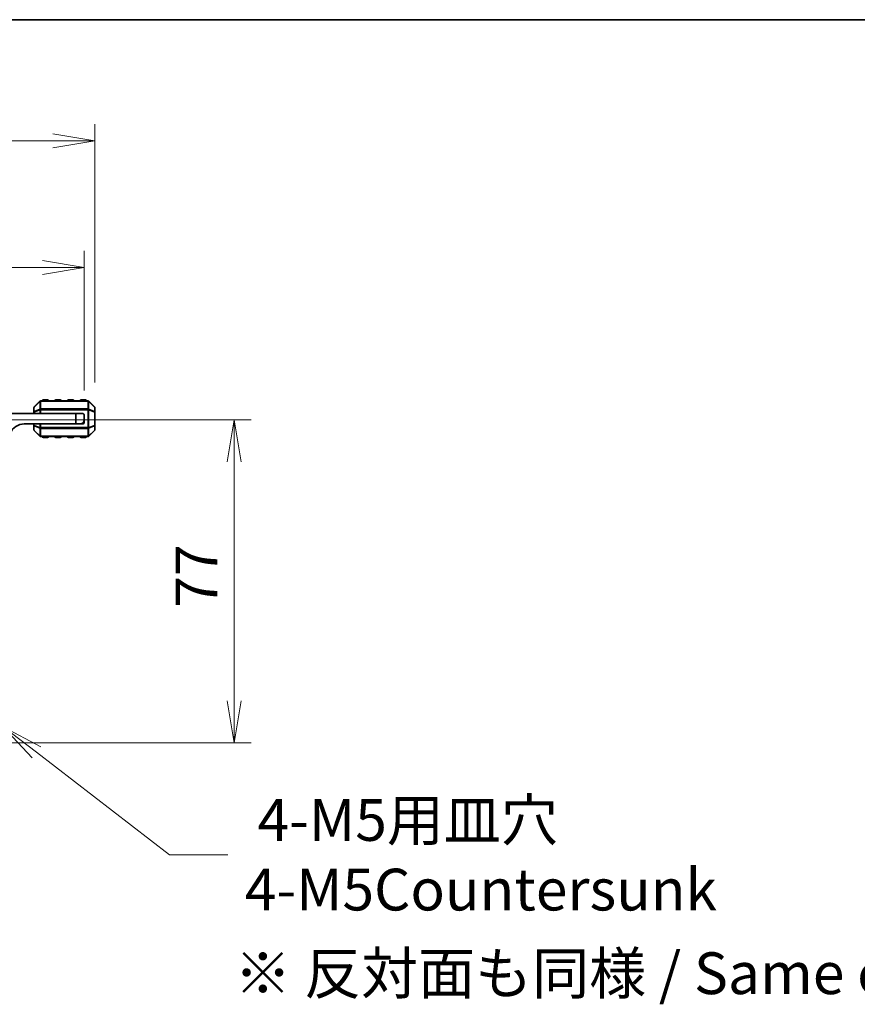
# Model space of a CAD drawing. Units: millimetres. Extents: x 0 to 6112, y 0 to 1124.
# Drawn here: x 1721 to 1920, y 889 to 1124 of the extents above; entities that cross this region are included whole.
import ezdxf

# ---------------------------------------------------------------- set-up
doc = ezdxf.new("R2010")
doc.units = ezdxf.units.MM
for name, color, linetype, lineweight in [('Border (ISO)', 7, 'Continuous', 35), ('Dimension (ISO)', 7, 'Continuous', 18), ('Dimension (ISO) @ 1', 7, 'Continuous', 18), ('Symbol (ISO) @ 1', 7, 'Continuous', 18), ('Visible (ISO)', 7, 'Continuous', 35), ('Visible Narrow (ISO)', 7, 'Continuous', 25)]:
    doc.layers.add(name, color=color, linetype=linetype, lineweight=lineweight)
doc.styles.add('Note Text (TK)', font='MS PGothic.ttf')
doc.dimstyles.new('Default - Method 1b (TK)', dxfattribs={"dimscale": 2.5, "dimtxt": 2.5, "dimasz": 2.5, "dimexe": 1, "dimexo": 1.5, "dimgap": 1, "dimtad": 1, "dimrnd": 1e-08, "dimdsep": 46, "dimtxsty": 'Note Text (TK)', "dimblk": 'OPEN', "dimcen": 0.09, "dimdle": 5, "dimclrd": 100, "dimclre": 100, "dimclrt": 7, "dimadec": 1, "dimazin": 1, "dimtfac": 1, "dimtmove": 0, "dimatfit": 3, "dimldrblk": 'OPEN', "dimfxl": 0, "dimtolj": 1, "dimlwd": -1, "dimlwe": -1, "dimarcsym": 0})

# ---------------------------------------------------------------- blocks, each defined once
blk = doc.blocks.new('図面枠 tk図枠')
at = {"layer": 'Border (ISO)'}
blk.add_line((14.5, 289), (405.5, 289), dxfattribs=at)
blk = doc.blocks.new('_Open')
at = {"color": 0, "linetype": 'ByBlock', "lineweight": -2}
for p, q in [((-1, 0.167), (0, 0)), ((-1, -0.167), (0, 0)), ((0, 0), (-1, 0))]:
    blk.add_line(p, q, dxfattribs=at)
blk = doc.blocks.new('*D86')
at = {"layer": 'Defpoints', "color": 0, "transparency": 16777216}
for p in [(1712.48, 1028.59), (1771.73, 1028.59), (1712.48, 951.59)]:
    blk.add_point(p, dxfattribs=at)
at = {"layer": 'Dimension (ISO)', "color": 100, "transparency": 16777216}
for p, q in [((1718.48, 1028.59), (1775.73, 1028.59)), ((1771.73, 961.59), (1771.73, 1018.59)), ((1718.48, 951.59), (1775.73, 951.59))]:
    blk.add_line(p, q, dxfattribs=at)
at = {"layer": 'Dimension (ISO)', "color": 100, "transparency": 16777216, "xscale": 10, "yscale": 10, "zscale": 10}
for p, rotation in [((1771.73, 1028.59), 90), ((1771.73, 951.59), 270)]:
    blk.add_blockref('_Open', p, dxfattribs=dict(at, rotation=rotation))
at = {"layer": 'Dimension (ISO)', "color": 7, "transparency": 16777216, "insert": (1762.73, 983.76), "char_height": 10, "attachment_point": 4, "rotation": 90, "style": 'Note Text (TK)'}
blk.add_mtext('\\A1;77', dxfattribs=at)
blk = doc.blocks.new('*D87')
at = {"layer": 'Defpoints', "color": 0, "transparency": 16777216}
for p in [(1470.98, 1064.87), (1470.98, 1029.59), (1735.98, 1029.59)]:
    blk.add_point(p, dxfattribs=at)
at = {"layer": 'Dimension (ISO)', "color": 100, "transparency": 16777216}
for p, q in [((1470.98, 1035.59), (1470.98, 1068.87)), ((1735.98, 1035.59), (1735.98, 1068.87)), ((1725.98, 1064.87), (1480.98, 1064.87))]:
    blk.add_line(p, q, dxfattribs=at)
at = {"layer": 'Dimension (ISO)', "color": 100, "transparency": 16777216, "xscale": 10, "yscale": 10, "zscale": 10, "rotation": 180}
blk.add_blockref('_Open', (1470.98, 1064.87), dxfattribs=at)
at = {"layer": 'Dimension (ISO)', "color": 100, "transparency": 16777216, "xscale": 10, "yscale": 10, "zscale": 10}
blk.add_blockref('_Open', (1735.98, 1064.87), dxfattribs=at)
at = {"layer": 'Dimension (ISO)', "color": 7, "transparency": 16777216, "insert": (1593.31, 1073.87), "char_height": 10, "attachment_point": 4, "style": 'Note Text (TK)'}
blk.add_mtext('\\A1;265', dxfattribs=at)
blk = doc.blocks.new('*D88')
at = {"layer": 'Defpoints', "color": 0, "transparency": 16777216}
for p in [(1738.48, 1095.12), (1468.48, 1031.47), (1738.48, 1031.47)]:
    blk.add_point(p, dxfattribs=at)
at = {"layer": 'Dimension (ISO)', "color": 100, "transparency": 16777216}
for p, q in [((1468.48, 1037.47), (1468.48, 1099.12)), ((1738.48, 1037.47), (1738.48, 1099.12)), ((1478.48, 1095.12), (1728.48, 1095.12))]:
    blk.add_line(p, q, dxfattribs=at)
at = {"layer": 'Dimension (ISO)', "color": 100, "transparency": 16777216, "xscale": 10, "yscale": 10, "zscale": 10, "rotation": 180}
blk.add_blockref('_Open', (1468.48, 1095.12), dxfattribs=at)
at = {"layer": 'Dimension (ISO)', "color": 100, "transparency": 16777216, "xscale": 10, "yscale": 10, "zscale": 10}
blk.add_blockref('_Open', (1738.48, 1095.12), dxfattribs=at)
at = {"layer": 'Dimension (ISO)', "color": 7, "transparency": 16777216, "insert": (1593.2, 1104.12), "char_height": 10, "attachment_point": 4, "style": 'Note Text (TK)'}
blk.add_mtext('\\A1;270', dxfattribs=at)
blk = doc.blocks.new('*D94')
at = {"layer": 'Defpoints', "color": 0, "transparency": 16777216}
for p in [(1708.32, 961.79), (1716.64, 955.39)]:
    blk.add_point(p, dxfattribs=at)
at = {"layer": 'Dimension (ISO)', "color": 100, "transparency": 16777216}
for p, q in [((1712.12, 958.59), (1712.84, 958.59)), ((1712.48, 958.23), (1712.48, 958.95)), ((1756.3, 924.86), (1724.56, 949.29)), ((1770.23, 924.86), (1756.3, 924.86))]:
    blk.add_line(p, q, dxfattribs=at)
at = {"layer": 'Dimension (ISO)', "color": 100, "transparency": 16777216, "xscale": 10, "yscale": 10, "zscale": 10, "rotation": 142.4141216304739}
blk.add_blockref('_Open', (1716.64, 955.39), dxfattribs=at)
at = {"layer": 'Dimension (ISO)', "color": 7, "transparency": 16777216, "insert": (1774.23, 924.86), "char_height": 10, "attachment_point": 4, "style": 'Note Text (TK)'}
blk.add_mtext('\\A1; \\fMS PGothic|b0|i0;{\\H9.9600;4-M5用皿穴\\P}\\fMS PGothic|b0|i0;{\\H9.9600;4-M5Countersunk}', dxfattribs=at)

msp = doc.modelspace()

# ---------------------------------------------------------------- linework, layer by layer
at = {"layer": 'Visible (ISO)'}
for p, q in [((1727.2303, 1033.3416), (1726.2303, 1033.3416)), ((1730.2303, 1033.3416), (1729.2303, 1033.3416)), ((1733.2303, 1033.3416), (1732.2303, 1033.3416)), ((1736.2303, 1033.3416), (1735.2303, 1033.3416)), ((1723.9803, 1031.4673), (1723.9803, 1030.4188)), ((1725.3924, 1033.0037), (1724.0681, 1031.6795)), ((1736.856, 1033.0916), (1725.6045, 1033.0916)), ((1738.3924, 1031.6795), (1737.0681, 1033.0037)), ((1738.4803, 1030.4188), (1738.4803, 1031.4673)), ((1733.9803, 1030.0916), (1704.8803, 1030.0916)), ((1723.9803, 1030.4188), (1723.9803, 1030.0916)), ((1733.9803, 1030.0916), (1735.4803, 1030.0916)), ((1733.9803, 1027.5916), (1733.9803, 1030.0916)), ((1735.9803, 1029.5916), (1735.9803, 1028.5916)), ((1735.9803, 1028.0916), (1735.9803, 1028.5916)), ((1738.4803, 1027.2644), (1738.4803, 1030.4188)), ((1721.6803, 1027.5916), (1733.9803, 1027.5916)), ((1723.9803, 1027.5916), (1723.9803, 1027.2644)), ((1723.9803, 1027.2644), (1723.9803, 1026.2159)), ((1734.9803, 1027.5916), (1733.9803, 1027.5916)), ((1734.9803, 1027.5916), (1735.4803, 1027.5916)), ((1738.4803, 1026.2159), (1738.4803, 1027.2644)), ((1724.0681, 1026.0037), (1725.3924, 1024.6795)), ((1725.6045, 1024.5916), (1736.856, 1024.5916)), ((1726.2303, 1024.3416), (1727.2303, 1024.3416)), ((1729.2303, 1024.3416), (1730.2303, 1024.3416)), ((1732.2303, 1024.3416), (1733.2303, 1024.3416)), ((1735.2303, 1024.3416), (1736.2303, 1024.3416)), ((1737.0681, 1024.6795), (1738.3924, 1026.0037))]:
    msp.add_line(p, q, dxfattribs=at)
for centre, radius, start, end in [((1726.2303, 1033.0916), 0.25, 90, 180), ((1727.2303, 1033.0916), 0.25, 0, 90), ((1729.2303, 1033.0916), 0.25, 90, 180), ((1730.2303, 1033.0916), 0.25, 0, 90), ((1732.2303, 1033.0916), 0.25, 90, 180), ((1733.2303, 1033.0916), 0.25, 0, 90), ((1735.2303, 1033.0916), 0.25, 90, 180), ((1736.2303, 1033.0916), 0.25, 0, 90), ((1724.2803, 1031.4673), 0.3, 135, 180), ((1725.6045, 1032.7916), 0.3, 90, 135), ((1736.856, 1032.7916), 0.3, 45, 90), ((1738.1803, 1031.4673), 0.3, 0, 45), ((1734.9803, 1028.5916), 1, 270, 0), ((1735.4803, 1029.5916), 0.5, 0, 90), ((1721.6803, 1023.9156), 3.676, 90, 155.619691), ((1724.2803, 1026.2159), 0.3, 180, 225), ((1735.4803, 1028.0916), 0.5, 270, 0), ((1738.1803, 1026.2159), 0.3, 315, 0), ((1725.6045, 1024.8916), 0.3, 225, 270), ((1726.2303, 1024.5916), 0.25, 180, 270), ((1727.2303, 1024.5916), 0.25, 270, 0), ((1729.2303, 1024.5916), 0.25, 180, 270), ((1730.2303, 1024.5916), 0.25, 270, 0), ((1732.2303, 1024.5916), 0.25, 180, 270), ((1733.2303, 1024.5916), 0.25, 270, 0), ((1735.2303, 1024.5916), 0.25, 180, 270), ((1736.2303, 1024.5916), 0.25, 270, 0), ((1736.856, 1024.8916), 0.3, 270, 315)]:
    msp.add_arc(centre, radius, start, end, dxfattribs=at)
at = {"layer": 'Visible Narrow (ISO)'}
for p, q in [((1726.2303, 1033.3416), (1726.2303, 1033.0916)), ((1727.2303, 1033.0916), (1727.2303, 1033.3416)), ((1729.2303, 1033.3416), (1729.2303, 1033.0916)), ((1730.2303, 1033.0916), (1730.2303, 1033.3416)), ((1732.2303, 1033.3416), (1732.2303, 1033.0916)), ((1733.2303, 1033.0916), (1733.2303, 1033.3416)), ((1735.2303, 1033.3416), (1735.2303, 1033.0916)), ((1736.2303, 1033.0916), (1736.2303, 1033.3416)), ((1724.0681, 1031.6173), (1725.3924, 1032.9416)), ((1724.0681, 1030.5688), (1724.0681, 1031.6173)), ((1725.3924, 1031.1173), (1724.0681, 1030.5688)), ((1724.0681, 1030.4188), (1725.3924, 1030.9673)), ((1725.3924, 1032.9416), (1725.3924, 1031.1173)), ((1725.3924, 1030.9673), (1725.6045, 1030.9673)), ((1725.3924, 1030.9673), (1725.3924, 1030.0916)), ((1725.6045, 1033.0037), (1725.6045, 1033.0916)), ((1725.6045, 1033.0037), (1736.856, 1033.0037)), ((1725.6045, 1031.1795), (1725.6045, 1033.0037)), ((1725.6045, 1031.1795), (1725.6045, 1030.9673)), ((1736.856, 1031.1795), (1725.6045, 1031.1795)), ((1725.6045, 1030.0916), (1725.6045, 1030.9673)), ((1725.6045, 1030.9673), (1736.856, 1030.9673)), ((1736.856, 1033.0037), (1736.856, 1033.0916)), ((1736.856, 1033.0037), (1736.856, 1031.1795)), ((1736.856, 1031.1795), (1736.856, 1030.9673)), ((1737.0681, 1030.9673), (1736.856, 1030.9673)), ((1736.856, 1030.9673), (1736.856, 1026.7159)), ((1737.0681, 1031.1173), (1737.0681, 1032.9416)), ((1737.0681, 1032.9416), (1738.3924, 1031.6173)), ((1738.3924, 1030.5688), (1737.0681, 1031.1173)), ((1737.0681, 1026.7159), (1737.0681, 1030.9673)), ((1737.0681, 1030.9673), (1738.3924, 1030.4188)), ((1738.3924, 1031.6173), (1738.3924, 1030.5688)), ((1724.0681, 1030.4188), (1723.9803, 1030.4188)), ((1724.0681, 1030.0916), (1724.0681, 1030.4188)), ((1738.4803, 1030.4188), (1738.3924, 1030.4188)), ((1738.3924, 1030.4188), (1738.3924, 1027.2644)), ((1723.9803, 1027.2644), (1724.0681, 1027.2644)), ((1724.0681, 1027.2644), (1724.0681, 1027.5916)), ((1725.3924, 1026.7159), (1724.0681, 1027.2644)), ((1724.0681, 1027.1144), (1725.3924, 1026.5659)), ((1724.0681, 1026.0659), (1724.0681, 1027.1144)), ((1725.3924, 1027.5916), (1725.3924, 1026.7159)), ((1725.3924, 1026.7159), (1725.6045, 1026.7159)), ((1725.3924, 1026.5659), (1725.3924, 1024.7416)), ((1725.6045, 1026.7159), (1725.6045, 1027.5916)), ((1725.6045, 1026.5037), (1725.6045, 1026.7159)), ((1736.856, 1026.7159), (1725.6045, 1026.7159)), ((1725.6045, 1024.6795), (1725.6045, 1026.5037)), ((1725.6045, 1026.5037), (1736.856, 1026.5037)), ((1737.0681, 1026.7159), (1736.856, 1026.7159)), ((1736.856, 1026.5037), (1736.856, 1026.7159)), ((1736.856, 1026.5037), (1736.856, 1024.6795)), ((1738.3924, 1027.2644), (1737.0681, 1026.7159)), ((1737.0681, 1026.5659), (1738.3924, 1027.1144)), ((1737.0681, 1024.7416), (1737.0681, 1026.5659)), ((1738.3924, 1027.2644), (1738.4803, 1027.2644)), ((1738.3924, 1027.1144), (1738.3924, 1026.0659)), ((1725.3924, 1024.7416), (1724.0681, 1026.0659)), ((1725.6045, 1024.6795), (1725.6045, 1024.5916)), ((1736.856, 1024.6795), (1725.6045, 1024.6795)), ((1726.2303, 1024.5916), (1726.2303, 1024.3416)), ((1727.2303, 1024.3416), (1727.2303, 1024.5916)), ((1729.2303, 1024.5916), (1729.2303, 1024.3416)), ((1730.2303, 1024.3416), (1730.2303, 1024.5916)), ((1732.2303, 1024.5916), (1732.2303, 1024.3416)), ((1733.2303, 1024.3416), (1733.2303, 1024.5916)), ((1735.2303, 1024.5916), (1735.2303, 1024.3416)), ((1736.2303, 1024.3416), (1736.2303, 1024.5916)), ((1736.856, 1024.6795), (1736.856, 1024.5916)), ((1738.3924, 1026.0659), (1737.0681, 1024.7416))]:
    msp.add_line(p, q, dxfattribs=at)
for centre, major_axis, ratio, start_param, end_param in [((1724.2803, 1031.4673), (-0.3, 0), 0.70710678, 5.49778714, 6.28318531), ((1724.2803, 1031.4673), (-0.2121, 0.2121), 0.28108464, 0, 0.54802841), ((1725.6045, 1032.7916), (-0.2121, 0.2121), 0.28108464, 0, 0.54802841), ((1725.6045, 1030.9673), (0.1148, -0.2772), 0.67859834, 3.89034637, 4.43837478), ((1725.6045, 1032.7916), (0.3, 0), 0.70710678, 1.57079633, 2.35619449), ((1725.6045, 1030.9673), (0.3, 0), 0.70710678, 1.57079633, 2.35619449), ((1736.856, 1032.7916), (-0.3, 0), 0.70710678, 3.92699082, 4.71238898), ((1736.856, 1030.9673), (-0.3, 0), 0.70710678, 3.92699082, 4.71238898), ((1736.856, 1032.7916), (0.2121, 0.2121), 0.28108464, 5.7351569, 6.28318531), ((1736.856, 1030.9673), (-0.1148, -0.2772), 0.67859834, 1.84481053, 2.39283894), ((1738.1803, 1031.4673), (0.2121, 0.2121), 0.28108464, 5.7351569, 6.28318531), ((1738.1803, 1031.4673), (0.3, 0), 0.70710678, 0, 0.78539816), ((1724.2803, 1030.4188), (-0.3, 0), 0.70710678, 5.49778714, 6.28318531), ((1724.2803, 1030.4188), (-0.1148, 0.2772), 0.67859834, 0.74875372, 1.29678212), ((1738.1803, 1030.4188), (-0.1148, -0.2772), 0.67859834, 1.84481053, 2.39283894), ((1738.1803, 1030.4188), (0.3, 0), 0.70710678, 0, 0.78539816), ((1724.2803, 1027.2644), (-0.3, 0), 0.70710678, 0, 0.78539816), ((1724.2803, 1026.2159), (-0.3, 0), 0.70710678, 0, 0.78539816), ((1724.2803, 1027.2644), (0.1148, 0.2772), 0.67859834, 1.84481053, 2.39283894), ((1725.6045, 1026.7159), (0.1148, 0.2772), 0.67859834, 1.84481053, 2.39283894), ((1725.6045, 1026.7159), (0.3, 0), 0.70710678, 3.92699082, 4.71238898), ((1736.856, 1026.7159), (-0.3, 0), 0.70710678, 1.57079633, 2.35619449), ((1736.856, 1026.7159), (-0.1148, 0.2772), 0.67859834, 3.89034637, 4.43837478), ((1738.1803, 1027.2644), (0.3, 0), 0.70710678, 5.49778714, 6.28318531), ((1738.1803, 1027.2644), (0.1148, -0.2772), 0.67859834, 0.74875372, 1.29678212), ((1738.1803, 1026.2159), (0.3, 0), 0.70710678, 5.49778714, 6.28318531), ((1724.2803, 1026.2159), (-0.2121, -0.2121), 0.28108464, 5.7351569, 6.28318531), ((1725.6045, 1024.8916), (-0.2121, -0.2121), 0.28108464, 5.7351569, 6.28318531), ((1725.6045, 1024.8916), (0.3, 0), 0.70710678, 3.92699082, 4.71238898), ((1736.856, 1024.8916), (-0.3, 0), 0.70710678, 1.57079633, 2.35619449), ((1736.856, 1024.8916), (0.2121, -0.2121), 0.28108464, 0, 0.54802841), ((1738.1803, 1026.2159), (0.2121, -0.2121), 0.28108464, 0, 0.54802841)]:
    msp.add_ellipse(centre, major_axis=major_axis, ratio=ratio, start_param=start_param, end_param=end_param, dxfattribs=at)

# ---------------------------------------------------------------- block references
at = {"xscale": 4, "yscale": 4, "zscale": 4}
msp.add_blockref('図面枠 tk図枠', (929.5, -32), dxfattribs=at)

# ---------------------------------------------------------------- texts
at = {"layer": 'Symbol (ISO) @ 1', "color": 7, "insert": (1771.7523, 896.6101), "char_height": 9.96, "width": 268.162804, "attachment_point": 4, "line_spacing_factor": 1.5, "style": 'Note Text (TK)'}
msp.add_mtext('\\fMS PGothic|b0|i0;{\\H9.9600;※ 反対面も同様 / Same on the other side}', dxfattribs=at)

# ---------------------------------------------------------------- dimensions: what is measured, and where the dimension line sits
at = {"layer": 'Dimension (ISO) @ 1', "color": 100, "true_color": 0x00ff3f}
for base, p1, p2, angle, picture, middle in [((1738.4803, 1095.1155), (1468.4803, 1031.4673), (1738.4803, 1031.4673), 180, '*D88', (1603.4803, 1095.1155)), ((1470.9803, 1064.8686), (1735.9803, 1029.5916), (1470.9803, 1029.5916), 180, '*D87', (1603.4803, 1064.8686)), ((1771.727, 1028.5916), (1712.4803, 951.5916), (1712.4803, 1028.5916), 90, '*D86', (1771.727, 990.0916))]:
    dim = msp.add_linear_dim(base=base, p1=p1, p2=p2, angle=angle, dimstyle='Default - Method 1b (TK)', override={"dimscale": 1, "dimtxt": 10, "dimasz": 10, "dimexe": 4, "dimexo": 6, "dimgap": 4, "dimdec": 2, "dimcen": 0.36, "dimtol": 0, "dimlim": 0, "dimtp": 0, "dimtm": 0, "dimtdec": 2, "dimtix": 0, "dimtofl": 0, "dimtmove": 0, "dimatfit": 1}, dxfattribs=at)
    dim.commit()
    dim.dimension.update_dxf_attribs({"geometry": picture, "text_midpoint": middle, "dimtype": 128})
dim = msp.add_diameter_dim_2p(p1=(1708.32, 961.7938), p2=(1716.6406, 955.3894), text=' \\fMS PGothic|b0|i0;{\\H9.9600;4-M5用皿穴\\P}\\fMS PGothic|b0|i0;{\\H9.9600;4-M5Countersunk}', dimstyle='Default - Method 1b (TK)', override={"dimscale": 1, "dimtxt": 10, "dimasz": 10, "dimexe": 4, "dimexo": 6, "dimgap": 4, "dimtad": 0, "dimtih": 1, "dimtoh": 1, "dimdec": 2, "dimlfac": 1, "dimcen": 0.36, "dimtol": 0, "dimlim": 0, "dimtp": 0, "dimtm": 0, "dimtdec": 2, "dimtix": 0, "dimtofl": 0, "dimtmove": 0, "dimatfit": 3, "dimtvp": 0}, dxfattribs=at)
dim.commit()
dim.dimension.update_dxf_attribs({"geometry": '*D94', "text_midpoint": (1828.4762, 924.8644), "dimtype": 131})

doc.saveas('drawing.dxf')
